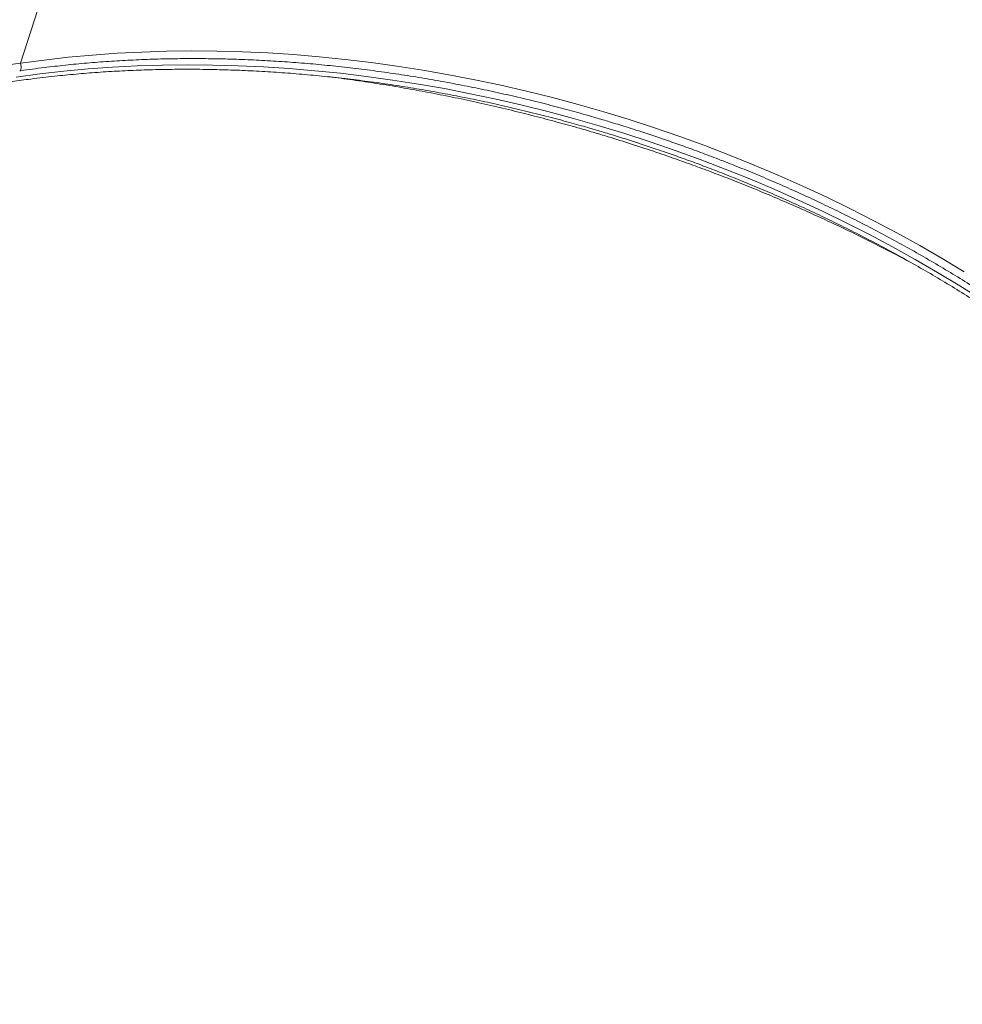
# Model space of a CAD drawing. Units: millimetres. Extents: x 561 to 5578, y 512 to 3591.
# Drawn here: x 4304 to 4785, y 2248 to 2750 of the extents above; entities that cross this region are included whole.
import ezdxf

# ---------------------------------------------------------------- set-up
doc = ezdxf.new("R2010")
doc.units = ezdxf.units.MM

msp = doc.modelspace()

# ---------------------------------------------------------------- linework, layer by layer
at = {"color": 8, "linetype": 'Continuous', "lineweight": 15}
msp.add_line((4304.4, 2727.48), (4375.89, 2949.89), dxfattribs=at)
at = {"color": 7, "linetype": 'Continuous', "lineweight": 15, "flags": 128}
for points in [[(4785.59, 2621.05), (4774.33, 2627.86), (4762.9, 2634.49), (4751.3, 2640.94), (4739.53, 2647.21), (4727.61, 2653.28), (4715.55, 2659.16), (4703.34, 2664.84), (4691.01, 2670.32), (4678.55, 2675.59), (4665.99, 2680.65), (4653.31, 2685.5), (4640.55, 2690.14), (4627.69, 2694.55), (4614.76, 2698.74), (4601.76, 2702.71), (4588.7, 2706.45), (4575.59, 2709.95), (4562.43, 2713.23), (4549.25, 2716.26), (4536.03, 2719.06), (4522.81, 2721.62), (4509.58, 2723.94), (4496.35, 2726.02), (4483.13, 2727.85), (4469.94, 2729.44), (4456.77, 2730.78), (4443.64, 2731.88), (4430.57, 2732.72), (4417.55, 2733.32), (4404.59, 2733.66), (4391.71, 2733.76), (4378.92, 2733.61), (4366.22, 2733.21), (4353.62, 2732.56), (4341.12, 2731.66), (4328.75, 2730.51), (4316.51, 2729.12), (4304.4, 2727.48)], [(4292.89, 2725.93), (4304.4, 2727.48)]]:
    msp.add_lwpolyline(points, dxfattribs=at)
at = {"color": 8, "linetype": 'Continuous', "lineweight": 15, "flags": 128}
for points in [[(4794.38, 2606.98), (4783.31, 2613.96), (4772.05, 2620.77), (4760.62, 2627.4), (4749.02, 2633.85), (4737.25, 2640.11), (4725.33, 2646.19), (4713.27, 2652.07), (4701.06, 2657.75), (4688.73, 2663.22), (4676.27, 2668.5), (4663.71, 2673.56), (4651.03, 2678.41), (4638.27, 2683.04), (4625.41, 2687.46), (4612.48, 2691.65), (4599.48, 2695.61), (4586.42, 2699.35), (4573.31, 2702.86), (4560.15, 2706.13), (4546.97, 2709.17), (4533.75, 2711.97), (4520.53, 2714.53), (4507.3, 2716.85), (4494.07, 2718.93), (4480.85, 2720.76), (4467.65, 2722.35), (4454.49, 2723.69), (4441.36, 2724.78), (4428.29, 2725.63), (4415.27, 2726.22), (4402.31, 2726.57), (4389.43, 2726.67), (4376.64, 2726.51), (4363.94, 2726.11), (4351.34, 2725.46), (4338.84, 2724.56), (4326.47, 2723.42), (4314.23, 2722.02), (4302.12, 2720.38)], [(4304, 2723.6), (4304.05, 2723.61), (4304.39, 2723.85), (4304.64, 2724.35), (4304.78, 2725.05), (4304.78, 2725.87), (4304.65, 2726.71), (4304.4, 2727.48)]]:
    msp.add_lwpolyline(points, dxfattribs=at)
at = {"color": 7, "linetype": 'Continuous', "lineweight": 15}
for points, knots in [([(5552.04, 2391.77), (5552.14, 2392.5), (5552.34, 2393.94), (5552.63, 2396.11), (5552.9, 2398.29), (5553.17, 2400.46), (5553.43, 2402.64), (5553.68, 2404.82), (5553.91, 2407), (5554.14, 2409.19), (5554.35, 2411.37), (5554.56, 2413.56), (5554.75, 2415.76), (5554.93, 2417.95), (5555.11, 2420.15), (5555.27, 2422.35), (5555.42, 2424.55), (5555.56, 2426.75), (5555.69, 2428.96), (5555.81, 2431.16), (5556.06, 2436.19), (5556.34, 2444.05), (5556.47, 2454.77), (5556.36, 2465.54), (5555.88, 2480.05), (5554.65, 2498.35), (5552.16, 2520.57), (5548.64, 2542.98), (5544.07, 2565.62), (5538.45, 2588.39), (5529.55, 2618.98), (5515.79, 2657.41), (5495.12, 2703.5), (5470.38, 2749.32), (5441.73, 2794.58), (5409.35, 2838.95), (5373.51, 2882.17), (5334.51, 2923.95), (5292.66, 2964.07), (5248.32, 3002.3), (5201.86, 3038.48), (5153.4, 3072.65), (5102.71, 3105.01), (5049.48, 3135.72), (4993.67, 3164.68), (4935.56, 3191.63), (4875.44, 3216.36), (4813.7, 3238.62), (4750.7, 3258.23), (4686.86, 3275.04), (4622.62, 3288.92), (4558.39, 3299.79), (4505.18, 3306.31), (4462.99, 3309.99), (4431.69, 3311.99), (4400.66, 3313.23), (4370.04, 3313.73), (4339.77, 3313.49), (4314.92, 3312.69), (4295.27, 3311.7), (4280.7, 3310.78), (4266.21, 3309.68), (4254.72, 3308.67), (4246.17, 3307.83), (4240.53, 3307.26), (4234.91, 3306.65), (4229.3, 3306.02), (4223.7, 3305.36), (4218.12, 3304.68), (4212.56, 3303.97), (4207.01, 3303.23), (4201.47, 3302.46), (4197.79, 3301.93), (4195.95, 3301.66)], [0, 0, 0, 0, 0.001584, 0.003168, 0.004752, 0.006335, 0.007919, 0.009502, 0.011085, 0.012669, 0.014252, 0.015835, 0.017419, 0.019002, 0.020585, 0.022169, 0.023752, 0.025336, 0.02692, 0.028504, 0.030088, 0.037723, 0.045357, 0.05299, 0.060626, 0.076093, 0.091561, 0.107197, 0.122834, 0.13861, 0.154385, 0.186142, 0.218041, 0.250011, 0.281982, 0.313881, 0.345638, 0.377184, 0.408453, 0.439384, 0.469917, 0.5, 0.530083, 0.560616, 0.591547, 0.622816, 0.654363, 0.686119, 0.718018, 0.749989, 0.781959, 0.813858, 0.845615, 0.86139, 0.877166, 0.892802, 0.908439, 0.923907, 0.939374, 0.94701, 0.954643, 0.962277, 0.969912, 0.972922, 0.975931, 0.978939, 0.981948, 0.984956, 0.987964, 0.990973, 0.993981, 0.996991, 1, 1, 1, 1]), ([(4374.09, 2997.81), (4374.77, 2997.91), (4376.13, 2998.11), (4378.17, 2998.39), (4380.21, 2998.68), (4382.26, 2998.95), (4384.31, 2999.22), (4386.37, 2999.48), (4388.42, 2999.73), (4390.49, 2999.98), (4392.55, 3000.22), (4394.62, 3000.46), (4396.69, 3000.69), (4398.77, 3000.91), (4400.85, 3001.12), (4402.93, 3001.33), (4406.97, 3001.72), (4412.99, 3002.25), (4421, 3002.86), (4429.07, 3003.37), (4439.95, 3003.92), (4453.7, 3004.36), (4470.46, 3004.49), (4487.41, 3004.22), (4504.58, 3003.53), (4521.91, 3002.42), (4545.26, 3000.38), (4574.72, 2996.77), (4610.27, 2990.76), (4645.83, 2983.08), (4681.17, 2973.77), (4716.04, 2962.91), (4750.22, 2950.59), (4783.49, 2936.91), (4815.66, 2921.98), (4846.56, 2905.95), (4876.02, 2888.96), (4904.08, 2871.04), (4930.9, 2852.13), (4956.62, 2832.1), (4981.16, 2810.94), (5004.33, 2788.73), (5025.92, 2765.6), (5045.76, 2741.68), (5063.68, 2717.12), (5079.54, 2692.07), (5093.23, 2666.7), (5104.67, 2641.19), (5112.29, 2619.92), (5117.22, 2602.99), (5120.33, 2590.38), (5122.86, 2577.85), (5124.81, 2565.45), (5126.19, 2553.14), (5126.87, 2543.02), (5127.13, 2534.99), (5127.19, 2529.03), (5127.12, 2523.09), (5126.95, 2518.17), (5126.74, 2514.27), (5126.55, 2511.38), (5126.33, 2508.49), (5126.08, 2505.61), (5125.8, 2502.73), (5125.48, 2499.86), (5125.13, 2497), (5124.87, 2495.1), (5124.74, 2494.15)], [0, 0, 0, 0, 0.002006, 0.004012, 0.006018, 0.008024, 0.01003, 0.012035, 0.014041, 0.016046, 0.018052, 0.020058, 0.022063, 0.024069, 0.026075, 0.028081, 0.030088, 0.037723, 0.045356, 0.05299, 0.060626, 0.076093, 0.091561, 0.107197, 0.122834, 0.138609, 0.154385, 0.186142, 0.218041, 0.250011, 0.281982, 0.313881, 0.345638, 0.377184, 0.408453, 0.439384, 0.469917, 0.5, 0.530083, 0.560616, 0.591547, 0.622816, 0.654363, 0.686119, 0.718018, 0.749989, 0.781959, 0.813858, 0.845615, 0.86139, 0.877166, 0.892802, 0.90844, 0.923907, 0.939374, 0.94701, 0.954643, 0.962277, 0.969912, 0.973674, 0.977435, 0.981196, 0.984956, 0.988716, 0.992477, 0.996238, 1, 1, 1, 1]), ([(4690.99, 2919.84), (4695.05, 2918.51), (4700.8, 2916.64), (4709.28, 2913.72), (4716.57, 2911.14), (4725.24, 2907.96), (4734.32, 2904.51), (4743.8, 2900.76), (4753.54, 2896.76), (4763.46, 2892.53), (4773.49, 2888.08), (4783.59, 2883.42), (4793.72, 2878.56), (4803.85, 2873.51), (4813.96, 2868.28), (4824.03, 2862.88), (4834.04, 2857.3), (4843.97, 2851.56), (4853.81, 2845.66), (4863.54, 2839.6), (4873.17, 2833.39), (4882.66, 2827.04), (4892.03, 2820.54), (4901.25, 2813.91), (4910.32, 2807.14), (4919.23, 2800.24), (4927.97, 2793.22), (4936.54, 2786.08), (4944.93, 2778.82), (4953.14, 2771.45), (4961.14, 2763.98), (4968.95, 2756.4), (4976.56, 2748.73), (4983.96, 2740.96), (4991.14, 2733.11), (4998.1, 2725.17), (5004.83, 2717.15), (5011.34, 2709.06), (5017.61, 2700.89), (5023.65, 2692.67), (5029.44, 2684.38), (5034.99, 2676.03), (5040.29, 2667.63), (5045.33, 2659.19), (5050.12, 2650.71), (5054.66, 2642.18), (5058.93, 2633.62), (5062.93, 2625.04), (5066.67, 2616.43), (5070.14, 2607.8), (5073.33, 2599.15), (5076.25, 2590.5), (5078.89, 2581.83), (5081.25, 2573.17), (5083.33, 2564.51), (5085.13, 2555.85), (5086.64, 2547.21), (5087.86, 2538.58), (5088.79, 2529.97), (5089.43, 2521.38), (5089.78, 2512.82), (5089.83, 2504.3), (5089.59, 2495.82), (5089.03, 2487.37), (5088.34, 2480.11), (5087.71, 2475.69), (5087.47, 2474.04)], [0, 0, 0, 0, 0.017012, 0.024034, 0.035678, 0.047793, 0.060805, 0.074398, 0.088444, 0.102841, 0.117515, 0.132413, 0.147494, 0.162727, 0.178088, 0.193558, 0.20912, 0.224763, 0.240475, 0.256248, 0.272075, 0.287949, 0.303865, 0.319818, 0.335806, 0.351823, 0.367869, 0.383939, 0.400031, 0.416145, 0.432277, 0.448428, 0.464594, 0.480776, 0.496973, 0.513183, 0.529406, 0.545642, 0.56189, 0.578151, 0.594423, 0.610707, 0.627003, 0.643312, 0.659633, 0.675967, 0.692315, 0.708677, 0.725054, 0.741446, 0.757856, 0.774283, 0.790729, 0.807195, 0.823682, 0.840191, 0.856725, 0.873283, 0.889869, 0.906482, 0.923124, 0.939798, 0.956503, 0.973241, 0.990014, 1, 1, 1, 1]), ([(4304, 2723.6), (4304.18, 2723.62), (4308.3, 2724.26), (4316.07, 2725.26), (4327.34, 2726.57), (4338.3, 2727.61), (4349.36, 2728.46), (4360.51, 2729.11), (4371.74, 2729.57), (4383.04, 2729.83), (4394.42, 2729.9), (4405.85, 2729.76), (4417.35, 2729.43), (4428.89, 2728.91), (4440.47, 2728.19), (4452.08, 2727.27), (4463.73, 2726.16), (4475.39, 2724.86), (4487.06, 2723.36), (4498.73, 2721.68), (4510.39, 2719.8), (4522.03, 2717.75), (4533.63, 2715.51), (4545.17, 2713.1), (4556.59, 2710.53), (4567.84, 2707.82), (4578.71, 2705.03), (4588.65, 2702.33), (4597.25, 2699.87), (4605.22, 2697.51), (4612.05, 2695.41), (4616.53, 2693.98), (4618.22, 2693.44)], [0, 0, 0, 0, 0.00183, 0.042481, 0.079017, 0.115553, 0.152084, 0.18861, 0.225131, 0.261646, 0.298154, 0.334653, 0.371143, 0.407622, 0.444087, 0.480535, 0.516962, 0.553365, 0.589736, 0.626065, 0.66234, 0.698542, 0.734638, 0.77058, 0.806277, 0.841549, 0.875983, 0.908368, 0.935196, 0.957283, 0.9839, 1, 1, 1, 1]), ([(4300.18, 2718.12), (4303.35, 2718.57), (4310.49, 2719.59), (4321.35, 2720.86), (4332.71, 2721.99), (4343.75, 2722.87), (4354.89, 2723.56), (4366.11, 2724.06), (4377.4, 2724.36), (4388.77, 2724.46), (4400.2, 2724.37), (4411.69, 2724.08), (4423.23, 2723.59), (4434.82, 2722.91), (4446.44, 2722.04), (4458.09, 2720.97), (4469.76, 2719.71), (4481.45, 2718.26), (4493.14, 2716.62), (4504.83, 2714.79), (4516.49, 2712.78), (4528.12, 2710.59), (4539.7, 2708.22), (4551.18, 2705.68), (4562.52, 2703), (4573.55, 2700.22), (4583.94, 2697.44), (4592.9, 2694.91), (4600.87, 2692.57), (4608.42, 2690.28), (4617.75, 2687.34), (4626.17, 2684.55), (4634.65, 2681.64), (4641.95, 2679.07), (4650.63, 2675.89), (4659.73, 2672.43), (4669.22, 2668.68), (4678.98, 2664.68), (4688.91, 2660.45), (4698.96, 2656), (4709.08, 2651.34), (4719.23, 2646.48), (4729.39, 2641.43), (4739.52, 2636.21), (4749.61, 2630.8), (4759.64, 2625.23), (4769.59, 2619.49), (4779.45, 2613.6), (4789.21, 2607.55), (4798.86, 2601.34), (4808.38, 2594.99), (4817.77, 2588.51), (4827.02, 2581.88), (4836.11, 2575.12), (4845.05, 2568.23), (4853.82, 2561.22), (4862.42, 2554.1), (4870.83, 2546.85), (4879.06, 2539.5), (4887.1, 2532.04), (4894.94, 2524.48), (4902.57, 2516.83), (4909.99, 2509.08), (4917.2, 2501.25), (4924.19, 2493.33), (4930.96, 2485.34), (4937.5, 2477.27), (4943.8, 2469.13), (4949.87, 2460.93), (4955.7, 2452.67), (4961.28, 2444.36), (4966.62, 2435.99), (4971.7, 2427.58), (4976.53, 2419.13), (4981.11, 2410.64), (4985.42, 2402.12), (4989.47, 2393.58), (4993.25, 2385), (4996.76, 2376.41), (5000, 2367.81), (5002.97, 2359.19), (5005.67, 2350.57), (5008.08, 2341.95), (5010.22, 2333.33), (5012.08, 2324.71), (5013.65, 2316.11), (5014.93, 2307.52), (5015.92, 2298.95), (5016.64, 2290.49), (5016.87, 2284.92), (5016.98, 2282.18)], [0, 0, 0, 0, 0.01044, 0.02351, 0.035247, 0.046985, 0.058721, 0.070456, 0.082189, 0.093921, 0.10565, 0.117377, 0.1291, 0.14082, 0.152534, 0.164244, 0.175945, 0.187638, 0.199318, 0.210983, 0.222626, 0.23424, 0.24581, 0.257312, 0.2687, 0.279873, 0.29056, 0.300076, 0.307012, 0.314782, 0.323067, 0.335491, 0.34064, 0.349176, 0.358059, 0.367603, 0.377574, 0.387878, 0.398439, 0.409204, 0.420134, 0.431199, 0.442375, 0.453645, 0.464994, 0.476411, 0.487887, 0.499414, 0.510985, 0.522595, 0.53424, 0.545915, 0.557618, 0.569345, 0.581095, 0.592863, 0.60465, 0.616454, 0.628272, 0.640104, 0.651948, 0.663805, 0.675672, 0.68755, 0.699438, 0.711336, 0.723242, 0.735158, 0.747083, 0.759017, 0.77096, 0.782912, 0.794874, 0.806846, 0.818828, 0.830822, 0.842827, 0.854845, 0.866877, 0.878922, 0.890983, 0.903061, 0.915155, 0.927269, 0.939402, 0.951556, 0.963733, 0.975934, 0.988159, 1, 1, 1, 1]), ([(4463.11, 2720.4), (4465.18, 2720.14), (4471.34, 2719.37), (4481.6, 2717.88), (4493.89, 2715.94), (4506.16, 2713.81), (4518.4, 2711.5), (4530.59, 2709.01), (4542.69, 2706.35), (4554.67, 2703.54), (4566.42, 2700.61), (4577.63, 2697.64), (4587.61, 2694.87), (4596.3, 2692.34), (4605.49, 2689.58), (4616.24, 2686.21), (4626.21, 2682.92), (4635.12, 2679.87), (4642.8, 2677.17), (4651.93, 2673.84), (4661.5, 2670.23), (4671.49, 2666.33), (4681.77, 2662.16), (4692.23, 2657.75), (4702.83, 2653.12), (4713.5, 2648.28), (4724.22, 2643.24), (4734.95, 2638.01), (4745.66, 2632.58), (4754.21, 2628.13), (4759.14, 2625.44), (4760.56, 2624.67)], [0, 0, 0, 0, 0.020187, 0.060145, 0.100055, 0.1399, 0.179656, 0.219283, 0.258717, 0.297837, 0.336393, 0.373777, 0.407992, 0.434625, 0.459618, 0.49895, 0.541462, 0.559069, 0.588259, 0.618637, 0.651273, 0.685371, 0.720607, 0.756725, 0.793542, 0.830923, 0.868766, 0.906992, 0.94554, 0.984361, 1, 1, 1, 1]), ([(4618.22, 2693.44), (4622.28, 2692.12), (4628.03, 2690.24), (4636.51, 2687.32), (4643.8, 2684.75), (4652.47, 2681.57), (4661.55, 2678.11), (4671.03, 2674.37), (4680.77, 2670.37), (4690.69, 2666.13), (4700.72, 2661.68), (4710.82, 2657.02), (4720.95, 2652.16), (4731.08, 2647.12), (4741.19, 2641.89), (4751.26, 2636.48), (4761.27, 2630.91), (4771.2, 2625.17), (4781.04, 2619.27), (4790.77, 2613.21), (4800.4, 2607), (4809.89, 2600.64), (4819.26, 2594.15), (4828.48, 2587.51), (4837.55, 2580.74), (4846.46, 2573.85), (4855.2, 2566.82), (4863.77, 2559.68), (4872.16, 2552.43), (4880.36, 2545.06), (4888.37, 2537.58), (4896.18, 2530.01), (4903.79, 2522.33), (4911.18, 2514.57), (4918.37, 2506.71), (4925.33, 2498.77), (4932.06, 2490.75), (4938.57, 2482.66), (4944.84, 2474.5), (4950.88, 2466.27), (4956.67, 2457.98), (4962.22, 2449.64), (4967.52, 2441.24), (4972.56, 2432.8), (4977.35, 2424.31), (4981.89, 2415.79), (4986.16, 2407.23), (4990.16, 2398.64), (4993.9, 2390.03), (4997.36, 2381.4), (5000.56, 2372.76), (5003.48, 2364.1), (5006.12, 2355.44), (5008.48, 2346.78), (5010.56, 2338.11), (5012.36, 2329.46), (5013.87, 2320.81), (5015.09, 2312.18), (5016.02, 2303.57), (5016.66, 2294.99), (5017.01, 2286.43), (5017.06, 2277.91), (5016.82, 2269.42), (5016.26, 2260.98), (5015.57, 2253.71), (5014.94, 2249.29), (5014.7, 2247.64)], [0, 0, 0, 0, 0.017012, 0.024034, 0.035678, 0.047793, 0.060805, 0.074398, 0.088444, 0.102841, 0.117515, 0.132413, 0.147494, 0.162727, 0.178088, 0.193558, 0.20912, 0.224763, 0.240475, 0.256248, 0.272075, 0.287949, 0.303865, 0.319818, 0.335806, 0.351823, 0.367869, 0.383939, 0.400031, 0.416145, 0.432277, 0.448428, 0.464594, 0.480776, 0.496973, 0.513183, 0.529406, 0.545642, 0.56189, 0.578151, 0.594423, 0.610707, 0.627003, 0.643312, 0.659633, 0.675967, 0.692315, 0.708677, 0.725054, 0.741446, 0.757856, 0.774283, 0.790729, 0.807195, 0.823682, 0.840191, 0.856725, 0.873283, 0.889869, 0.906482, 0.923124, 0.939798, 0.956503, 0.973241, 0.990014, 1, 1, 1, 1])]:
    msp.add_open_spline(points, degree=3, knots=knots, dxfattribs=at)

doc.saveas('drawing.dxf')
